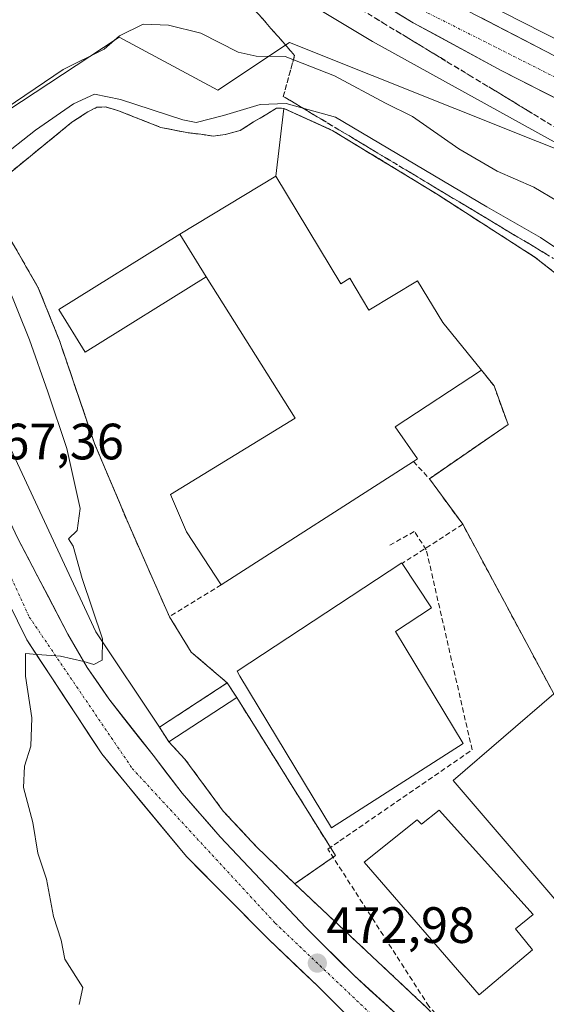
# Model space of a CAD drawing. Units: metres. Extents: x 610738 to 614194, y 4736260 to 4738630.
# Drawn here: x 613458 to 613561, y 4736398 to 4736591 of the extents above; entities that cross this region are included whole.
import ezdxf
from ezdxf.enums import TextEntityAlignment as Align

# ---------------------------------------------------------------- set-up
doc = ezdxf.new("R2010")
doc.units = ezdxf.units.M
doc.header["$MEASUREMENT"] = 0
doc.linetypes.add('TRAZO_Y_PUNTO', pattern=[1, 0.5, -0.25, 0, -0.25])
doc.linetypes.add('TRAZOSX2', pattern=[1.5, 1, -0.5])
for name, color, linetype, lineweight in [('Arcén (en calzada doble)', 9, 'Continuous', 13), ('Carretera de calzada única', 19, 'Continuous', 13), ('Carretera de calzada única Cxs', 19, 'Continuous', 13), ('Carretera de calzada única eje', 19, 'TRAZO_Y_PUNTO', 0), ('Carátula', 7, 'Continuous', 5), ('Cementerio', 135, 'TRAZOSX2', 0), ('Cementerio Cxs', 135, 'Continuous', 0), ('Conducción de agua lineal', 5, 'TRAZOSX2', 0), ('Cultivos herbáceos CxS', 92, 'Continuous', 0), ('Curva de nivel normal', 36, 'Continuous', 0), ('Edificación', 1, 'Continuous', 13), ('Edificación Cxs', 1, 'Continuous', 13), ('Edificación industrial', 135, 'Continuous', 13), ('Edificación industrial Cxs', 135, 'Continuous', 13), ('Elemento construido', 1, 'Continuous', 0), ('Explanada', 19, 'Continuous', 0), ('Explanada Cxs', 19, 'Continuous', 0), ('Muro lineal', 1, 'TRAZOSX2', 13), ('Núcleo urbano CxS', 19, 'Continuous', 0), ('Punto de cota en terreno', 7, 'Continuous', 0), ('Recinto industrial', 135, 'TRAZOSX2', 0), ('Recinto industrial CxS', 135, 'Continuous', 0), ('Rótulo de punto de cota en terreno', 19, 'Continuous', 0), ('Talud superficial', 39, 'TRAZOSX2', 0)]:
    doc.layers.add(name, color=color, linetype=linetype, lineweight=lineweight)
doc.styles.add('Arial', font='txt', dxfattribs={"height": 0.2})

# ---------------------------------------------------------------- blocks, each defined once
blk = doc.blocks.new('*U159')
at = {"layer": 'Cultivos herbáceos CxS', "color": 92, "linetype": 'Continuous', "lineweight": 0}
blk.add_polyline3d([(613346.03, 4736568.7, 460.81), (613374.88, 4736589.86, 461.14), (613384.12, 4736627.01, 460.83), (613382.65, 4736632.66, 460.79), (613421.82, 4736551.15, 464.34), (613424.05, 4736545.91, 464.61), (613439.91, 4736509.34, 466.92), (613455.67, 4736476.41, 469.48), (613459.32, 4736468.96, 470.03), (613474.01, 4736446.6, 471.51), (613478.97, 4736440.5, 471.86), (613490.6, 4736426.5, 472.44), (613506.75, 4736410.2, 472.93), (613516.29, 4736401.14, 473.1), (613551.71, 4736365.86, 472.81), (613557.94, 4736359.18, 472.64), (613565.9, 4736350.15, 472.46), (613579.47, 4736332.99, 471.91), (613593.6, 4736312.06, 471.24), (613596.96, 4736306.88, 471.1), (613068.01, 4736298.25, 469.34)], dxfattribs=at)
blk = doc.blocks.new('*U174')
at = {"layer": 'Curva de nivel normal', "color": 36, "linetype": 'Continuous', "lineweight": 0}
blk.add_polyline3d([(613498.16, 4736603.7, 460), (613527.07, 4736586.23, 460), (613563.28, 4736566.29, 460), (613570.78, 4736561.67, 460), (613573.9, 4736559.78, 460), (613574.87, 4736558.11, 460), (613575.54, 4736555.1, 460), (613580.86, 4736551.34, 460), (613597.54, 4736541.88, 460), (613612.57, 4736532.05, 460), (613621.25, 4736527.44, 460), (613626.8, 4736525.34, 460), (613630.12, 4736523.41, 460), (613635.76, 4736519.3, 460), (613649.34, 4736510.81, 460), (613655.14, 4736506.3, 460), (613657.75, 4736502.42, 460), (613659.57, 4736494.49, 460)], dxfattribs=at)
blk = doc.blocks.new('5PATER')
at = {"layer": 'Carátula', "linetype": 'Continuous', "lineweight": 5}
h = blk.add_hatch(color=250, dxfattribs=at)
edge = h.paths.add_edge_path()
edge.add_ellipse((0, 0.01), major_axis=(-1.33, -1.34), ratio=0.999422, start_angle=0, end_angle=360)
blk = doc.blocks.new('*U227')
at = {"layer": 'Carretera de calzada única Cxs', "color": 19, "linetype": 'Continuous', "lineweight": 13}
for points in [[(613548.47, 4736590.9, 457.48), (613552.61, 4736588.75, 457.42), (613556.75, 4736586.6, 457.34), (613560.9, 4736584.45, 457.3), (613565.04, 4736582.29, 457.18)], [(613564.65, 4736574.28, 457.35), (613560.54, 4736576.38, 457.47), (613556.43, 4736578.47, 457.53), (613552.32, 4736580.57, 457.58), (613548.01, 4736582.91, 457.71), (613543.7, 4736585.26, 457.74), (613539.38, 4736587.6, 457.84), (613535.07, 4736589.94, 457.87), (613531, 4736592.42, 457.93)]]:
    blk.add_polyline3d(points, dxfattribs=at)

msp = doc.modelspace()

# ---------------------------------------------------------------- linework, layer by layer
at = {"layer": 'Arcén (en calzada doble)', "color": 9, "linetype": 'Continuous', "lineweight": 13}
msp.add_lwpolyline([(613429.6001, 4736691.4101), (613431.8701, 4736684.6901), (613432.7101, 4736682.2301), (613434.1001, 4736677.5401), (613435.1601, 4736674.9101), (613437.3201, 4736671.3601), (613440.1401, 4736667.6701), (613444.1901, 4736663.2701), (613447.4801, 4736660.3201), (613469.2501, 4736643.3501), (613483.5501, 4736633.2901), (613511.1001, 4736615.9701), (613529.9101, 4736604.5901), (613545.0801, 4736595.9101), (613591.7101, 4736572.1601), (613643.8201, 4736546.5101), (613734.5801, 4736503.3001)], dxfattribs=at)
at = {"layer": 'Carretera de calzada única', "color": 19, "linetype": 'Continuous', "lineweight": 13}
for points in [[(613428.5101, 4736683.5601), (613429.3201, 4736681.1501), (613430.7501, 4736676.3601), (613431.9801, 4736673.3101), (613434.3901, 4736669.3601), (613437.4201, 4736665.3901), (613441.6901, 4736660.7501), (613445.4201, 4736657.4101), (613459.9601, 4736647.4001), (613487.1601, 4736628.2401), (613501.6401, 4736618.4101), (613510.1001, 4736613.0901), (613540.1901, 4736595.2101), (613581.6001, 4736573.6801), (613600.1201, 4736564.5601), (613702.0801, 4736515.5001), (613775.3901, 4736480.2101), (613828.7101, 4736455.0101), (613927.1601, 4736406.8401), (613949.3701, 4736395.8501), (613970.7601, 4736384.5901), (613993.2101, 4736372.3401), (614015.6201, 4736359.6301), (614016.6351, 4736359.2301)], [(614015.2389, 4736351.5351), (613985.7301, 4736368.5101), (613924.2801, 4736400.3301), (613898.6401, 4736413.0901), (613820.3001, 4736451.0601), (613772.5301, 4736473.5801), (613730.2301, 4736494.0901), (613667.4201, 4736524.4001), (613651.1601, 4736531.9101), (613585.2101, 4736563.7901), (613552.3201, 4736580.5701), (613535.0701, 4736589.9401), (613498.4201, 4736612.2301), (613479.2101, 4736625.5601), (613462.4201, 4736636.4301), (613455.4401, 4736640.6501), (613451.0001, 4736642.9201), (613444.2101, 4736645.7901), (613432.2101, 4736648.1801), (613427.2101, 4736648.4001), (613423.0801, 4736648.5701), (613419.9401, 4736648.2601), (613417.8301, 4736647.4101)], [(613409.6601, 4736598.9101), (613414.0701, 4736587.2201), (613435.1601, 4736539.1501), (613450.0501, 4736504.7601), (613457.4801, 4736488.9801), (613467.3701, 4736470.0601), (613471.1701, 4736463.5601), (613475.4101, 4736457.3601), (613484.0701, 4736446.3401), (613489.8001, 4736438.9101), (613497.2301, 4736430.3301), (613514.0801, 4736412.5101), (613523.4201, 4736403.2201), (613542.1401, 4736386.1301), (613552.0501, 4736376.3201), (613567.8501, 4736359.3201), (613573.7301, 4736352.1801), (613585.9101, 4736336.0801), (613594.4601, 4736324.1801), (613606.113, 4736307.0299)], [(613523.3741, 4736394.0841), (613519.8321, 4736397.6121), (613516.2901, 4736401.1401), (613513.1101, 4736404.1601), (613509.9301, 4736407.1801), (613506.7501, 4736410.2001), (613503.5201, 4736413.4601), (613500.2901, 4736416.7201), (613497.0601, 4736419.9801), (613493.8301, 4736423.2401), (613490.6001, 4736426.5001), (613487.6926, 4736430.0001), (613484.7851, 4736433.5001), (613481.8776, 4736437.0001), (613478.9701, 4736440.5001), (613476.4901, 4736443.5501), (613474.0101, 4736446.6001), (613471.5618, 4736450.3268), (613469.1134, 4736454.0534), (613466.6651, 4736457.7801), (613464.2168, 4736461.5068), (613461.7684, 4736465.2334), (613459.3201, 4736468.9601), (613457.4951, 4736472.6851)]]:
    msp.add_lwpolyline(points, dxfattribs=at)
at = {"layer": 'Carretera de calzada única Cxs', "color": 19, "linetype": 'Continuous', "lineweight": 13}
for points in [[(613457.4801, 4736488.9801, 468.1455), (613459.4581, 4736485.1961, 468.4234), (613461.4361, 4736481.4121, 468.7325), (613463.4141, 4736477.6281, 468.9464), (613465.3921, 4736473.8441, 469.2487), (613467.3701, 4736470.0601, 469.4831), (613469.2701, 4736466.8101, 469.6452), (613471.1701, 4736463.5601, 469.932), (613473.2901, 4736460.4601, 470.3011), (613475.4101, 4736457.3601, 470.5246), (613478.2967, 4736453.6867, 470.7836), (613481.1834, 4736450.0134, 470.9429), (613484.0701, 4736446.3401, 471.2458), (613486.9351, 4736442.6251, 471.3897), (613489.8001, 4736438.9101, 471.601), (613492.2767, 4736436.0501, 471.7734), (613494.7534, 4736433.1901, 471.8225), (613497.2301, 4736430.3301, 472.049), (613500.6001, 4736426.7661, 472.1938), (613503.9701, 4736423.2021, 472.4044), (613507.3401, 4736419.6381, 472.5898), (613510.7101, 4736416.0741, 472.6797), (613514.0801, 4736412.5101, 472.7602), (613517.1934, 4736409.4134, 472.8613), (613520.3067, 4736406.3167, 472.9023), (613523.4201, 4736403.2201, 473.0006), (613526.5401, 4736400.3717, 473.0515), (613529.6601, 4736397.5234, 473.0946), (613532.7801, 4736394.6751, 473.1887)], [(613523.3741, 4736394.0841, 473.0405), (613519.8321, 4736397.6121, 473.0441), (613516.2901, 4736401.1401, 472.9965), (613513.1101, 4736404.1601, 472.9791), (613509.9301, 4736407.1801, 472.916), (613506.7501, 4736410.2001, 472.8595), (613503.5201, 4736413.4601, 472.7698), (613500.2901, 4736416.7201, 472.6602), (613497.0601, 4736419.9801, 472.551), (613493.8301, 4736423.2401, 472.4317), (613490.6001, 4736426.5001, 472.3075), (613487.6926, 4736430.0001, 472.1897), (613484.7851, 4736433.5001, 472.0479), (613481.8776, 4736437.0001, 471.8686), (613478.9701, 4736440.5001, 471.6537), (613476.4901, 4736443.5501, 471.5123), (613474.0101, 4736446.6001, 471.2557), (613471.5617, 4736450.3267, 471.0827), (613469.1134, 4736454.0534, 470.8092), (613466.6651, 4736457.7801, 470.5651), (613464.2167, 4736461.5067, 470.2316), (613461.7684, 4736465.2334, 470.0537), (613459.3201, 4736468.9601, 469.6292), (613457.4951, 4736472.6851, 469.4613)]]:
    msp.add_polyline3d(points, dxfattribs=at)
at = {"layer": 'Carretera de calzada única eje', "color": 19, "linetype": 'TRAZO_Y_PUNTO', "lineweight": 0}
for points in [[(613449.2101, 4736649.5401), (613479.5301, 4736629.8301), (613536.0101, 4736592.8301), (613620.6201, 4736550.1101), (613818.9801, 4736455.2601), (613943.6001, 4736394.4701), (614003.9601, 4736362.3801), (614017.1433, 4736354.5161)], [(613400.9801, 4736629.3301), (613403.5101, 4736604.4301), (613412.3501, 4736580.1801), (613434.2801, 4736529.0401), (613459.8001, 4736473.4301), (613479.9801, 4736443.7501), (613508.0101, 4736413.4201), (613546.9101, 4736376.5201), (613576.3301, 4736341.5101), (613601.0801, 4736306.9478)]]:
    msp.add_lwpolyline(points, dxfattribs=at)
at = {"layer": 'Cementerio', "color": 135, "linetype": 'TRAZOSX2', "lineweight": 0}
msp.add_polyline3d([(613511.8601, 4736421.1201, 473.1235), (613519.8401, 4736426.6801, 473.6066), (613500.4901, 4736457.6501, 472.6432), (613498.6101, 4736460.5101, 472.4306), (613485.3101, 4736451.8101, 471.3295), (613487.1801, 4736448.9401, 471.5243), (613490.3301, 4736445.5501, 471.8876), (613497.8301, 4736435.3901, 472.2692), (613504.3601, 4736428.3801, 472.9677), (613511.8601, 4736421.1201, 473.1235)], dxfattribs=at)
at = {"layer": 'Cementerio Cxs', "color": 135, "linetype": 'Continuous', "lineweight": 0}
msp.add_polyline3d([(613511.8601, 4736421.1201, 473.1235), (613504.3601, 4736428.3801, 472.9677), (613497.8301, 4736435.3901, 472.2692), (613490.3301, 4736445.5501, 471.8876), (613487.1801, 4736448.9401, 471.5243), (613485.3101, 4736451.8101, 471.3295), (613498.6101, 4736460.5101, 472.4306), (613500.4901, 4736457.6501, 472.6432), (613519.8401, 4736426.6801, 473.6066), (613511.8601, 4736421.1201, 473.1235)], close=True, dxfattribs=at)
at = {"layer": 'Conducción de agua lineal', "color": 5, "linetype": 'TRAZOSX2', "lineweight": 0}
msp.add_polyline3d([(613559.6991, 4736373.5691, 473.2009), (613538.1598, 4736397.1077, 473.0572), (613518.735, 4736427.32, 473.7739), (613518.3395, 4736427.9269, 473.8676), (613520.7046, 4736429.5518, 473.6024), (613546.637, 4736447.3744, 473.0178), (613537.6409, 4736486.6324, 472.6516), (613535.294, 4736490.1785, 472.6923), (613530.2089, 4736487.3665, 472.7128)], dxfattribs=at)
at = {"layer": 'Cultivos herbáceos CxS', "color": 92, "linetype": 'Continuous', "lineweight": 0}
msp.add_polyline3d([(613382.6511, 4736632.6567, 460.7878), (613421.8223, 4736551.1517, 464.3416), (613424.0501, 4736545.9101, 464.6107), (613439.9101, 4736509.3401, 466.9224), (613455.6701, 4736476.4101, 469.4806), (613459.3201, 4736468.9601, 470.0268), (613474.0101, 4736446.6001, 471.5068), (613478.9701, 4736440.5001, 471.8586), (613490.6001, 4736426.5001, 472.4354), (613506.7501, 4736410.2001, 472.9255), (613516.2901, 4736401.1401, 473.1021), (613551.7101, 4736365.8601, 472.8069), (613557.9401, 4736359.1801, 472.6429), (613565.9001, 4736350.1501, 472.4582), (613579.4701, 4736332.9901, 471.9058), (613593.6001, 4736312.0601, 471.2386), (613596.9637, 4736306.8807, 471.0952)], dxfattribs=at)
at = {"layer": 'Curva de nivel normal', "color": 36, "linetype": 'Continuous', "lineweight": 0}
for points in [[(613453.37, 4736571.97, 465), (613466.46, 4736580.77, 465), (613474.5, 4736584.75, 465), (613477.47, 4736587.38, 465), (613482.12, 4736589.65, 465), (613487.1, 4736589.43, 465), (613493.42, 4736587.88, 465), (613500.73, 4736584.19, 465), (613504.26, 4736583.35, 465), (613510, 4736583.32, 465), (613519.62, 4736579.52, 465), (613529.63, 4736574.18, 465), (613534.95, 4736571.53, 465), (613544.02, 4736565.21, 465), (613551.54, 4736560.81, 465), (613558.72, 4736557.67, 465), (613563.35, 4736554.95, 465)], [(613566.94, 4736543.17, 470), (613560.02, 4736547.84, 470), (613549.54, 4736553.86, 470), (613519.87, 4736571.41, 470), (613510.16, 4736574.08, 470), (613505.06, 4736573.92, 470), (613497.9, 4736571.76, 470), (613492.54, 4736570.37, 470), (613489.89, 4736570.92, 470), (613477.7, 4736574.89, 470), (613472.57, 4736575.93, 470), (613468.48, 4736574.06, 470), (613461.02, 4736568.84, 470), (613453.86, 4736563.22, 470)], [(613451.01, 4736549.54, 470), (613459.85, 4736527.78, 470), (613463.45, 4736517.58, 470), (613467.16, 4736506.49, 470), (613469.78, 4736494.7, 470), (613469.16, 4736490.42, 470), (613467.47, 4736488.78, 470), (613468.42, 4736487.29, 470), (613470.14, 4736481, 470), (613474.15, 4736469.15, 470), (613474.11, 4736464.99, 470), (613472.44, 4736464.14, 470), (613470.5, 4736464.7, 470), (613465.91, 4736465.78, 470), (613461.33, 4736466.11, 470), (613459.03, 4736466.28, 470), (613459.04, 4736461.82, 470), (613460.29, 4736453.66, 470), (613460.12, 4736448.08, 470), (613458.84, 4736444.22, 470), (613458.7, 4736440.04, 470), (613460.48, 4736433.15, 470), (613461.47, 4736427.15, 470), (613463.16, 4736422.01, 470), (613464.57, 4736414.75, 470), (613466.03, 4736410.09, 470), (613466.75, 4736406.34, 470), (613470.32, 4736400.82, 470), (613469.6, 4736397.44, 470)]]:
    msp.add_polyline3d(points, dxfattribs=at)
at = {"layer": 'Edificación', "color": 1, "linetype": 'Continuous', "lineweight": 13}
for points in [[(613494.5001, 4736540.1101, 472.6991), (613470.7901, 4736525.3501, 472.9241), (613465.5901, 4736533.7101, 472.4812), (613489.3001, 4736548.4701, 472.7206)], [(613489.3001, 4736548.4701, 472.7206), (613494.5001, 4736540.1101, 472.6991)], [(613500.4901, 4736457.6501, 472.6432), (613487.1801, 4736448.9401, 471.5243), (613485.3101, 4736451.8101, 471.3295), (613498.6101, 4736460.5101, 472.4306), (613500.4901, 4736457.6501, 472.6432)]]:
    msp.add_polyline3d(points, dxfattribs=at)
at = {"layer": 'Edificación Cxs', "color": 1, "linetype": 'Continuous', "lineweight": 13}
for points in [[(613494.5001, 4736540.1101, 472.6991), (613470.7901, 4736525.3501, 472.9241), (613465.5901, 4736533.7101, 472.4812), (613489.3001, 4736548.4701, 472.7206), (613494.5001, 4736540.1101, 472.6991)], [(613500.4901, 4736457.6501, 472.6432), (613487.1801, 4736448.9401, 471.5243), (613485.3101, 4736451.8101, 471.3295), (613498.6101, 4736460.5101, 472.4306), (613500.4901, 4736457.6501, 472.6432)]]:
    msp.add_polyline3d(points, close=True, dxfattribs=at)
at = {"layer": 'Edificación industrial', "color": 135, "linetype": 'Continuous', "lineweight": 13}
for points in [[(613489.3001, 4736548.4701, 472.7206), (613508.1701, 4736559.8401, 472.6276), (613520.8701, 4736538.7601, 472.7113), (613522.6401, 4736539.8301, 472.6843), (613526.3901, 4736533.6101, 472.725), (613535.9401, 4736539.3601, 472.6778), (613540.8701, 4736531.1701, 472.7241), (613548.4801, 4736521.8501, 472.6899), (613531.5401, 4736510.7201, 472.7101), (613535.9001, 4736504.4301, 472.7035), (613535.1201, 4736503.9301, 472.7198), (613497.4301, 4736479.7501, 472.7067), (613490.6601, 4736490.1601, 472.8301), (613487.5101, 4736497.4201, 472.7517), (613511.9501, 4736512.4201, 472.8296), (613494.5001, 4736540.1101, 472.6991)], [(613489.3001, 4736548.4701, 472.7206), (613494.5001, 4736540.1101, 472.6991)], [(613544.8801, 4736448.6401, 473.0142), (613519.0301, 4736432.0801, 473.6034), (613501.1001, 4736461.8601, 472.5754), (613500.5501, 4736462.7901, 472.5304), (613532.8701, 4736484.0201, 472.6894), (613532.9201, 4736483.9501, 472.6883), (613538.6801, 4736475.2201, 472.6711), (613531.6201, 4736470.5601, 472.7691), (613544.8801, 4736448.6401, 473.0142)], [(613587.3301, 4736429.5501, 472.9385), (613567.5601, 4736412.6101, 472.9709), (613542.8801, 4736441.4001, 473.2458), (613562.6501, 4736458.3401, 472.8446), (613587.3301, 4736429.5501, 472.9385)], [(613540.1901, 4736435.5901, 473.2461), (613558.6001, 4736415.0801, 472.9455), (613555.1201, 4736412.2901, 472.782), (613558.4401, 4736408.1801, 472.8073), (613548.0301, 4736399.3301, 473.0626), (613525.4301, 4736425.3501, 473.2764), (613535.8501, 4736433.6801, 473.1111), (613536.7101, 4736432.8101, 473.104), (613540.1901, 4736435.5901, 473.2461)]]:
    msp.add_polyline3d(points, dxfattribs=at)
at = {"layer": 'Edificación industrial Cxs', "color": 135, "linetype": 'Continuous', "lineweight": 13}
for points in [[(613548.4801, 4736521.8501, 472.6899), (613531.5401, 4736510.7201, 472.7101), (613535.9001, 4736504.4301, 472.7035), (613535.1201, 4736503.9301, 472.7198), (613497.4301, 4736479.7501, 472.7067), (613490.6601, 4736490.1601, 472.8301), (613487.5101, 4736497.4201, 472.7517), (613511.9501, 4736512.4201, 472.8296), (613494.5001, 4736540.1101, 472.6991), (613489.3001, 4736548.4701, 472.7206), (613508.1701, 4736559.8401, 472.6276), (613520.8701, 4736538.7601, 472.7113), (613522.6401, 4736539.8301, 472.6843), (613526.3901, 4736533.6101, 472.725), (613535.9401, 4736539.3601, 472.6778), (613540.8701, 4736531.1701, 472.7241), (613548.4801, 4736521.8501, 472.6899)], [(613544.8801, 4736448.6401, 473.0142), (613519.0301, 4736432.0801, 473.6034), (613501.1001, 4736461.8601, 472.5754), (613500.5501, 4736462.7901, 472.5304), (613532.8701, 4736484.0201, 472.6894), (613532.9201, 4736483.9501, 472.6883), (613538.6801, 4736475.2201, 472.6711), (613531.6201, 4736470.5601, 472.7691), (613544.8801, 4736448.6401, 473.0142)], [(613587.3301, 4736429.5501, 472.9385), (613567.5601, 4736412.6101, 472.9709), (613542.8801, 4736441.4001, 473.2458), (613562.6501, 4736458.3401, 472.8446), (613587.3301, 4736429.5501, 472.9385)], [(613540.1901, 4736435.5901, 473.2461), (613558.6001, 4736415.0801, 472.9455), (613555.1201, 4736412.2901, 472.782), (613558.4401, 4736408.1801, 472.8073), (613548.0301, 4736399.3301, 473.0626), (613525.4301, 4736425.3501, 473.2764), (613535.8501, 4736433.6801, 473.1111), (613536.7101, 4736432.8101, 473.104), (613540.1901, 4736435.5901, 473.2461)]]:
    msp.add_polyline3d(points, close=True, dxfattribs=at)
at = {"layer": 'Elemento construido', "color": 1, "linetype": 'Continuous', "lineweight": 0}
msp.add_polyline3d([(613596.9637, 4736306.8807, 471.1831), (613593.6001, 4736312.0601, 471.3142), (613579.4701, 4736332.9901, 471.919), (613565.9001, 4736350.1501, 472.387), (613557.9401, 4736359.1801, 472.6421), (613551.7101, 4736365.8601, 472.7754), (613516.2901, 4736401.1401, 472.9965), (613506.7501, 4736410.2001, 472.8595), (613490.6001, 4736426.5001, 472.3075), (613478.9701, 4736440.5001, 471.6537), (613474.0101, 4736446.6001, 471.2557), (613459.3201, 4736468.9601, 469.6292), (613455.6701, 4736476.4101, 469.1065), (613439.9101, 4736509.3401, 466.4768), (613424.0501, 4736545.9101, 464.3586), (613410.8701, 4736576.9201, 462.9745), (613403.7101, 4736594.1701, 462.2944)], dxfattribs=at)
at = {"layer": 'Explanada', "color": 19, "linetype": 'Continuous', "lineweight": 0}
for points in [[(613508.1701, 4736559.8401, 472.6276), (613509.7301, 4736573.1401, 471.1817), (613519.3501, 4736568.7601, 471.287), (613539.9501, 4736556.1801, 471.4099), (613558.9801, 4736543.9401, 471.6862)], [(613548.4801, 4736521.8501, 472.6899), (613540.8701, 4736531.1701, 472.7241), (613535.9401, 4736539.3601, 472.6778), (613526.3901, 4736533.6101, 472.725), (613522.6401, 4736539.8301, 472.6843), (613520.8701, 4736538.7601, 472.7113), (613508.1701, 4736559.8401, 472.6276)], [(613558.9801, 4736543.9401, 471.6862), (613576.3701, 4736530.3201, 472.4515), (613591.6901, 4736519.0601, 472.7351), (613642.4901, 4736494.6301, 471.4175), (613643.4601, 4736494.1401, 471.0399), (613643.7001, 4736476.4801, 471.4736), (613645.8801, 4736400.5201, 472.5324), (613642.2501, 4736393.7401, 472.8792), (613627.0101, 4736383.5801, 472.9565), (613587.3301, 4736429.5501, 472.9385)], [(613562.6501, 4736458.3401, 472.8446), (613544.7901, 4736491.6001, 472.6937), (613538.2601, 4736500.5501, 472.7215), (613553.6701, 4736511.1501, 472.6816), (613550.9201, 4736518.7201, 472.6761), (613548.4801, 4736521.8501, 472.6899)]]:
    msp.add_polyline3d(points, dxfattribs=at)
at = {"layer": 'Explanada Cxs', "color": 19, "linetype": 'Continuous', "lineweight": 0}
msp.add_polyline3d([(613562.6501, 4736458.3401, 472.8446), (613544.7901, 4736491.6001, 472.6937), (613538.2601, 4736500.5501, 472.7215), (613553.6701, 4736511.1501, 472.6816), (613550.9201, 4736518.7201, 472.6761), (613548.4801, 4736521.8501, 472.6899), (613540.8701, 4736531.1701, 472.7241), (613535.9401, 4736539.3601, 472.6778), (613526.3901, 4736533.6101, 472.725), (613522.6401, 4736539.8301, 472.6843), (613520.8701, 4736538.7601, 472.7113), (613508.1701, 4736559.8401, 472.6276), (613509.7301, 4736573.1401, 471.1817), (613519.3501, 4736568.7601, 471.287), (613539.9501, 4736556.1801, 471.4099), (613558.9801, 4736543.9401, 471.6862), (613576.3701, 4736530.3201, 472.4515)], dxfattribs=at)
at = {"layer": 'Muro lineal', "color": 1, "linetype": 'TRAZOSX2', "lineweight": 13}
for points in [[(613453.3701, 4736558.3601, 471.5904), (613468.1601, 4736570.4201, 471.2178), (613471.2801, 4736572.4701, 471.4782), (613473.0501, 4736573.3501, 471.1461), (613474.8001, 4736573.4201, 470.8992), (613477.2801, 4736572.6801, 470.8779), (613485.5701, 4736569.4101, 471.3452), (613490.7101, 4736568.3901, 471.2621), (613493.4601, 4736568.0701, 471.2995), (613495.8301, 4736567.7101, 471.4682), (613498.2101, 4736568.0001, 471.7105), (613501.1401, 4736568.8201, 472.0072), (613503.7801, 4736570.4801, 471.5329), (613506.3701, 4736572.0201, 471.4664), (613508.2501, 4736573.1901, 471.1574), (613509.7301, 4736573.1401, 471.1817), (613519.3501, 4736568.7601, 471.287), (613539.9501, 4736556.1801, 471.4099), (613558.9801, 4736543.9401, 471.6862), (613576.3701, 4736530.3201, 472.4515), (613591.6901, 4736519.0601, 472.7351), (613642.4901, 4736494.6301, 471.4175), (613643.4601, 4736494.1401, 471.0399), (613643.7001, 4736476.4801, 471.4736)], [(613487.2801, 4736473.4801, 472.4901), (613478.9001, 4736492.5101, 472.1118), (613472.6001, 4736507.4301, 471.6587), (613465.7301, 4736527.6101, 471.9418), (613461.5701, 4736537.9901, 471.9057), (613459.2601, 4736541.9701, 471.8606), (613456.1701, 4736547.3601, 471.919)], [(613548.4801, 4736521.8501, 472.6899), (613550.9201, 4736518.7201, 472.6761), (613553.6701, 4736511.1501, 472.6816), (613538.2601, 4736500.5501, 472.7215)], [(613535.1201, 4736503.9301, 472.7198), (613538.2601, 4736500.5501, 472.7215)], [(613538.2601, 4736500.5501, 472.7215), (613544.7901, 4736491.6001, 472.6937)], [(613544.7901, 4736491.6001, 472.6937), (613532.9201, 4736483.9501, 472.6883)], [(613643.7001, 4736476.4801, 471.4736), (613562.6501, 4736458.3401, 472.8446), (613544.7901, 4736491.6001, 472.6937)], [(613497.4301, 4736479.7501, 472.7067), (613487.2801, 4736473.4801, 472.4901)], [(613487.2801, 4736473.4801, 472.4901), (613491.5201, 4736466.5701, 472.2267)], [(613487.1801, 4736448.9401, 471.5243), (613490.3301, 4736445.5501, 471.8876), (613497.8301, 4736435.3901, 472.2692), (613504.3601, 4736428.3801, 472.9677), (613511.8601, 4736421.1201, 473.1235), (613519.8401, 4736426.6801, 473.6066), (613500.4901, 4736457.6501, 472.6432)]]:
    msp.add_polyline3d(points, dxfattribs=at)
at = {"layer": 'Núcleo urbano CxS', "color": 19, "linetype": 'Continuous', "lineweight": 0}
for points in [[(613382.6511, 4736632.6567, 460.7878), (613421.8223, 4736551.1517, 464.3416), (613424.0501, 4736545.9101, 464.6107), (613439.9101, 4736509.3401, 466.9224), (613455.6701, 4736476.4101, 469.4806), (613459.3201, 4736468.9601, 470.0268), (613474.0101, 4736446.6001, 471.5068), (613478.9701, 4736440.5001, 471.8586), (613490.6001, 4736426.5001, 472.4354), (613506.7501, 4736410.2001, 472.9255), (613516.2901, 4736401.1401, 473.1021), (613551.7101, 4736365.8601, 472.8069), (613557.9401, 4736359.1801, 472.6429), (613565.9001, 4736350.1501, 472.4582), (613579.4701, 4736332.9901, 471.9058), (613593.6001, 4736312.0601, 471.2386), (613596.9637, 4736306.8807, 471.0952)], [(613677.2437, 4736510.3759, 452.5534), (613675.5529, 4736511.2883, 452.4054), (613634.0553, 4736533.6821, 454.5392), (613611.6787, 4736545.7611, 455.5534), (613595.1351, 4736552.3761, 456.4471), (613575.6421, 4736560.1749, 458.7121), (613510.8515, 4736586.0897, 464.4523), (613496.8021, 4736576.7057, 469.6097), (613477.4115, 4736587.0891, 465.6243), (613477.0227, 4736586.8335, 465.6367), (613436.7889, 4736560.3831, 466.3071), (613432.5771, 4736557.6141, 465.4858), (613447.8015, 4736524.1497, 467.9796), (613472.8777, 4736470.5167, 470.756), (613485.3101, 4736451.8101, 471.9818)], [(613677.2437, 4736510.3759, 452.5534), (613675.5529, 4736511.2883, 452.4054), (613634.0553, 4736533.6821, 454.5392), (613611.6787, 4736545.7611, 455.5534), (613595.1351, 4736552.3761, 456.4471), (613575.6421, 4736560.1749, 458.7121), (613510.8515, 4736586.0897, 464.4523), (613496.8021, 4736576.7057, 469.6097), (613477.4115, 4736587.0891, 465.6243), (613477.0227, 4736586.8335, 465.6367), (613436.7889, 4736560.3831, 466.3071), (613432.5771, 4736557.6141, 465.4858), (613447.8015, 4736524.1497, 467.9796), (613472.8777, 4736470.5167, 470.756), (613485.3101, 4736451.8101, 471.9818)], [(613675.5529, 4736511.2883, 452.4054), (613634.0553, 4736533.6821, 454.5392), (613611.6787, 4736545.7611, 455.5534), (613595.1351, 4736552.3761, 456.4471), (613575.6421, 4736560.1749, 458.7121), (613510.8515, 4736586.0897, 464.4523), (613496.8021, 4736576.7057, 469.6097), (613477.4115, 4736587.0891, 465.6243), (613477.0227, 4736586.8335, 465.6367), (613436.7889, 4736560.3831, 466.3071)], [(613436.7889, 4736560.3831, 466.3071), (613477.0227, 4736586.8335, 465.6367), (613477.4115, 4736587.0891, 465.6243), (613496.8021, 4736576.7057, 469.6097), (613510.8515, 4736586.0897, 464.4523), (613575.6421, 4736560.1749, 458.7121), (613595.1351, 4736552.3761, 456.4471), (613611.6787, 4736545.7611, 455.5534), (613634.0553, 4736533.6821, 454.5392), (613675.5529, 4736511.2883, 452.4054)], [(613447.8015, 4736524.1497, 467.9796), (613472.8777, 4736470.5167, 470.756), (613485.3101, 4736451.8101, 471.9818), (613487.1801, 4736448.9401, 472.2287), (613490.3301, 4736445.5501, 472.603), (613497.8301, 4736435.3901, 472.9719), (613504.3601, 4736428.3801, 473.2532), (613511.8601, 4736421.1201, 473.2857), (613537.8052, 4736396.7798, 473.1177)], [(613671.4073, 4736308.0951, 460.8384), (613612.9038, 4736307.1407, 471.0076), (613612.9038, 4736307.1407, 471.0076), (613603.1759, 4736320.8039, 471.3518), (613581.7905, 4736350.8437, 472.2223), (613581.2869, 4736351.4787, 472.3452), (613576.9949, 4736356.3029, 473.134), (613573.6228, 4736360.093, 473.134), (613570.0844, 4736362.6485, 473.0656), (613537.8052, 4736396.7798, 473.1177), (613511.8601, 4736421.1201, 473.2857), (613511.9252, 4736421.1654, 473.2979), (613519.8401, 4736426.6801, 473.3298), (613500.4901, 4736457.6501, 472.9171), (613498.6101, 4736460.5101, 472.8117), (613485.3101, 4736451.8101, 471.9818), (613472.8777, 4736470.5167, 470.756), (613447.8015, 4736524.1497, 467.9796)], [(613551.7101, 4736365.8601, 472.8069), (613516.2901, 4736401.1401, 473.1021), (613506.7501, 4736410.2001, 472.9255), (613490.6001, 4736426.5001, 472.4354), (613478.9701, 4736440.5001, 471.8586), (613474.0101, 4736446.6001, 471.5068), (613459.3201, 4736468.9601, 470.0268), (613455.6701, 4736476.4101, 469.4806)], [(613511.8601, 4736421.1201, 473.2857), (613511.9252, 4736421.1654, 473.2979), (613519.8401, 4736426.6801, 473.3298), (613500.4901, 4736457.6501, 472.9171), (613498.6101, 4736460.5101, 472.8117), (613485.3101, 4736451.8101, 471.9818)], [(613511.8601, 4736421.1201, 473.2857), (613511.9252, 4736421.1654, 473.2979), (613519.8401, 4736426.6801, 473.3298), (613500.4901, 4736457.6501, 472.9171), (613498.6101, 4736460.5101, 472.8117), (613485.3101, 4736451.8101, 471.9818)], [(613485.3101, 4736451.8101, 471.9818), (613487.1801, 4736448.9401, 472.2287), (613490.3301, 4736445.5501, 472.603), (613497.8301, 4736435.3901, 472.9719), (613504.3601, 4736428.3801, 473.2532), (613511.8601, 4736421.1201, 473.2857)], [(613485.3101, 4736451.8101, 471.9818), (613487.1801, 4736448.9401, 472.2287), (613490.3301, 4736445.5501, 472.603), (613497.8301, 4736435.3901, 472.9719), (613504.3601, 4736428.3801, 473.2532), (613511.8601, 4736421.1201, 473.2857)], [(613511.8601, 4736421.1201, 473.2857), (613537.8052, 4736396.7798, 473.1177), (613570.0844, 4736362.6485, 473.0656), (613573.6228, 4736360.093, 473.134), (613576.9949, 4736356.3029, 473.134), (613581.2869, 4736351.4787, 472.3452), (613581.7905, 4736350.8437, 472.2223), (613603.1759, 4736320.8039, 471.3518), (613612.9038, 4736307.1407, 471.0076)], [(613511.8601, 4736421.1201, 473.2857), (613537.8052, 4736396.7798, 473.1177), (613570.0844, 4736362.6485, 473.0656), (613573.6228, 4736360.093, 473.134), (613576.9949, 4736356.3029, 473.134), (613581.2869, 4736351.4787, 472.3452), (613581.7905, 4736350.8437, 472.2223), (613603.1759, 4736320.8039, 471.3518), (613612.9038, 4736307.1407, 471.0076)]]:
    msp.add_polyline3d(points, dxfattribs=at)
msp.add_polyline3d([(613511.8601, 4736421.1201, 473.2857), (613504.3601, 4736428.3801, 473.2532), (613497.8301, 4736435.3901, 472.9719), (613490.3301, 4736445.5501, 472.603), (613487.1801, 4736448.9401, 472.2287), (613485.3101, 4736451.8101, 471.9818), (613498.6101, 4736460.5101, 472.8117), (613500.4901, 4736457.6501, 472.9171), (613519.8401, 4736426.6801, 473.3298), (613511.9252, 4736421.1654, 473.2979), (613511.8601, 4736421.1201, 473.2857)], close=True, dxfattribs=at)
at = {"layer": 'Recinto industrial', "color": 135, "linetype": 'TRAZOSX2', "lineweight": 0}
for points in [[(613576.3701, 4736530.3201, 472.4515), (613558.9801, 4736543.9401, 471.6862), (613539.9501, 4736556.1801, 471.4099), (613519.3501, 4736568.7601, 471.287), (613509.7301, 4736573.1401, 471.1817), (613508.2501, 4736573.1901, 471.1574), (613506.3701, 4736572.0201, 471.4664), (613503.7801, 4736570.4801, 471.5329), (613501.1401, 4736568.8201, 472.0072), (613498.2101, 4736568.0001, 471.7105), (613495.8301, 4736567.7101, 471.4682), (613493.4601, 4736568.0701, 471.2995), (613490.7101, 4736568.3901, 471.2621), (613485.5701, 4736569.4101, 471.3452), (613477.2801, 4736572.6801, 470.8779), (613474.8001, 4736573.4201, 470.8992), (613473.0501, 4736573.3501, 471.1461), (613471.2801, 4736572.4701, 471.4782), (613468.1601, 4736570.4201, 471.2178), (613453.3701, 4736558.3601, 471.5904)], [(613456.1701, 4736547.3601, 471.919), (613459.2601, 4736541.9701, 471.8606), (613461.5701, 4736537.9901, 471.9057), (613465.7301, 4736527.6101, 471.9418), (613472.6001, 4736507.4301, 471.6587), (613478.9001, 4736492.5101, 472.1118), (613482.6453, 4736484.0052, 472.1714)], [(613482.6453, 4736484.0052, 472.1714), (613487.2801, 4736473.4801, 472.4901), (613491.5201, 4736466.5701, 472.2267), (613498.6101, 4736460.5101, 472.4306)], [(613498.6101, 4736460.5101, 472.4306), (613485.3101, 4736451.8101, 471.3295), (613487.1801, 4736448.9401, 471.5243), (613490.3301, 4736445.5501, 471.8876), (613497.8301, 4736435.3901, 472.2692), (613504.3601, 4736428.3801, 472.9677), (613511.8601, 4736421.1201, 473.1235)], [(613511.8601, 4736421.1201, 473.1235), (613537.8052, 4736396.7798, 473.0694)]]:
    msp.add_polyline3d(points, dxfattribs=at)
at = {"layer": 'Recinto industrial CxS', "color": 135, "linetype": 'Continuous', "lineweight": 0}
for points in [[(613453.3701, 4736558.3601, 471.5904), (613468.1601, 4736570.4201, 471.2178), (613471.2801, 4736572.4701, 471.4782), (613473.0501, 4736573.3501, 471.1461), (613474.8001, 4736573.4201, 470.8992), (613477.2801, 4736572.6801, 470.8779), (613485.5701, 4736569.4101, 471.3452), (613490.7101, 4736568.3901, 471.2621), (613493.4601, 4736568.0701, 471.2995), (613495.8301, 4736567.7101, 471.4682), (613498.2101, 4736568.0001, 471.7105), (613501.1401, 4736568.8201, 472.0072), (613503.7801, 4736570.4801, 471.5329), (613506.3701, 4736572.0201, 471.4664), (613508.2501, 4736573.1901, 471.1574), (613509.7301, 4736573.1401, 471.1817), (613519.3501, 4736568.7601, 471.287), (613539.9501, 4736556.1801, 471.4099), (613558.9801, 4736543.9401, 471.6862), (613576.3701, 4736530.3201, 472.4515)], [(613537.8052, 4736396.7798, 473.0694), (613511.8601, 4736421.1201, 473.1235), (613504.3601, 4736428.3801, 472.9677), (613497.8301, 4736435.3901, 472.2692), (613490.3301, 4736445.5501, 471.8876), (613487.1801, 4736448.9401, 471.5243), (613485.3101, 4736451.8101, 471.3295), (613498.6101, 4736460.5101, 472.4306), (613491.5201, 4736466.5701, 472.2267), (613487.2801, 4736473.4801, 472.4901), (613482.6453, 4736484.0052, 472.1714), (613478.9001, 4736492.5101, 472.1118), (613472.6001, 4736507.4301, 471.6587), (613465.7301, 4736527.6101, 471.9418), (613461.5701, 4736537.9901, 471.9057), (613459.2601, 4736541.9701, 471.8606), (613456.1701, 4736547.3601, 471.919)]]:
    msp.add_polyline3d(points, dxfattribs=at)
at = {"layer": 'Talud superficial', "color": 39, "linetype": 'TRAZOSX2', "lineweight": 0}
for points in [[(613474.02, 4736623.33, 458.5745), (613477.44, 4736619.79, 459.0059), (613487.73, 4736609.17, 460.1204), (613491.15, 4736605.63, 460.6663), (613494.58, 4736602.09, 461.2995), (613498.01, 4736598.56, 461.601), (613504.87, 4736591.48, 462.7013), (613507.19, 4736588.83, 463.2415), (613509.51, 4736586.17, 464.3679), (613511.83, 4736583.52, 464.8867), (613509.61, 4736575.5, 470.3354)], [(613561.1867, 4736544.5533, 470.9221), (613559.7833, 4736545.3967, 471.1461), (613558.38, 4736546.24, 471.2761), (613556.9767, 4736547.08, 471.3913), (613555.5733, 4736547.92, 471.5138), (613554.17, 4736548.76, 471.6282), (613552.7667, 4736549.6033, 471.0738), (613551.3633, 4736550.4467, 470.9662), (613549.96, 4736551.29, 470.8691), (613548.5533, 4736552.1333, 470.9413), (613547.1467, 4736552.9767, 471.0843), (613545.74, 4736553.82, 471.0828), (613544.3367, 4736554.66, 471.0453), (613542.9333, 4736555.5, 471.1343), (613541.53, 4736556.34, 471.4127), (613540.1267, 4736557.1833, 471.5441), (613538.7233, 4736558.0267, 471.3235), (613537.32, 4736558.87, 471.3688), (613535.9167, 4736559.71, 471.3903), (613534.5133, 4736560.55, 471.2856), (613533.11, 4736561.39, 471.2496), (613531.7067, 4736562.2333, 471.1551), (613530.3033, 4736563.0767, 471.0429), (613528.9, 4736563.92, 471.0954), (613527.4967, 4736564.7633, 471.1617), (613526.0933, 4736565.6067, 471.1332), (613524.69, 4736566.45, 470.9332), (613523.2867, 4736567.29, 470.8744), (613521.8833, 4736568.13, 470.9329), (613520.48, 4736568.97, 470.9289), (613519.0767, 4736569.8133, 470.953), (613517.6733, 4736570.6567, 470.9904), (613516.27, 4736571.5, 471.03), (613514.8667, 4736572.3433, 471.03), (613513.4633, 4736573.1867, 470.8627), (613512.06, 4736574.03, 470.6802), (613510.835, 4736574.765, 470.5596), (613509.61, 4736575.5, 470.3354), (613509.98, 4736576.8367, 469.4708), (613510.35, 4736578.1733, 468.5266), (613510.72, 4736579.51, 467.4479), (613511.09, 4736580.8467, 466.3856), (613511.46, 4736582.1833, 465.3948), (613511.83, 4736583.52, 464.8867), (613510.67, 4736584.845, 464.6121), (613509.51, 4736586.17, 464.3679), (613508.35, 4736587.5, 463.6213), (613507.19, 4736588.83, 463.2415), (613506.03, 4736590.155, 462.9553), (613504.87, 4736591.48, 462.7013)], [(613524.87, 4736592.51, 458.0085), (613529.1, 4736589.94, 457.9865), (613541.82, 4736582.23, 457.8182), (613546.05, 4736579.67, 457.8643), (613558.77, 4736571.96, 457.9158), (613563, 4736569.39, 458.0794)], [(613527.69, 4736590.7967, 458.0288), (613529.1, 4736589.94, 457.9865), (613530.5133, 4736589.0833, 457.9876), (613531.9267, 4736588.2267, 457.9224), (613533.34, 4736587.37, 457.9799), (613534.7533, 4736586.5133, 457.9396), (613536.1667, 4736585.6567, 457.9472), (613537.58, 4736584.8, 457.9037), (613538.9933, 4736583.9433, 457.868), (613540.4067, 4736583.0867, 457.9346), (613541.82, 4736582.23, 457.8182), (613543.23, 4736581.3767, 457.9387), (613544.64, 4736580.5233, 457.9455), (613546.05, 4736579.67, 457.8643), (613547.4633, 4736578.8133, 458.0582), (613548.8767, 4736577.9567, 457.9761), (613550.29, 4736577.1, 457.9883), (613551.7033, 4736576.2433, 457.9147), (613553.1167, 4736575.3867, 457.8837), (613554.53, 4736574.53, 457.9218), (613555.9433, 4736573.6733, 457.9649), (613557.3567, 4736572.8167, 457.9295), (613558.77, 4736571.96, 457.9158), (613560.18, 4736571.1033, 458.0243), (613561.59, 4736570.2467, 458.0578)], [(613509.61, 4736575.5, 470.3354), (613512.06, 4736574.03, 470.6802), (613520.48, 4736568.97, 470.9289), (613524.69, 4736566.45, 470.9332), (613533.11, 4736561.39, 471.2496), (613537.32, 4736558.87, 471.3688), (613541.53, 4736556.34, 471.4127), (613545.74, 4736553.82, 471.0828), (613549.96, 4736551.29, 470.8691), (613554.17, 4736548.76, 471.6282), (613558.38, 4736546.24, 471.2761), (613562.59, 4736543.71, 470.6925)]]:
    msp.add_polyline3d(points, dxfattribs=at)

# ---------------------------------------------------------------- block references
at = {"layer": 'Carretera de calzada única Cxs', "color": 19, "linetype": 'Continuous', "lineweight": 13}
msp.add_blockref('*U227', (0, 0), dxfattribs=at)
at = {"layer": 'Cultivos herbáceos CxS', "color": 92, "linetype": 'Continuous', "lineweight": 0}
msp.add_blockref('*U159', (0, 0), dxfattribs=at)
at = {"layer": 'Curva de nivel normal', "color": 36, "linetype": 'Continuous', "lineweight": 0}
msp.add_blockref('*U174', (0, 0), dxfattribs=at)
at = {"layer": 'Punto de cota en terreno', "linetype": 'Continuous', "lineweight": 0}
msp.add_blockref('5PATER', (613516.28, 4736405.58, 472.9777), dxfattribs=at)

# ---------------------------------------------------------------- texts
at = {"layer": 'Rótulo de punto de cota en terreno', "color": 19, "linetype": 'Continuous', "lineweight": 0, "style": 'Arial'}
for s, p in [('467,36', (613449.2039, 4736502.1439)), ('472,98', (613518.0439, 4736407.3439))]:
    msp.add_text(s, height=7, dxfattribs=at).set_placement(p, align=Align.BOTTOM_LEFT)

doc.saveas('drawing.dxf')
